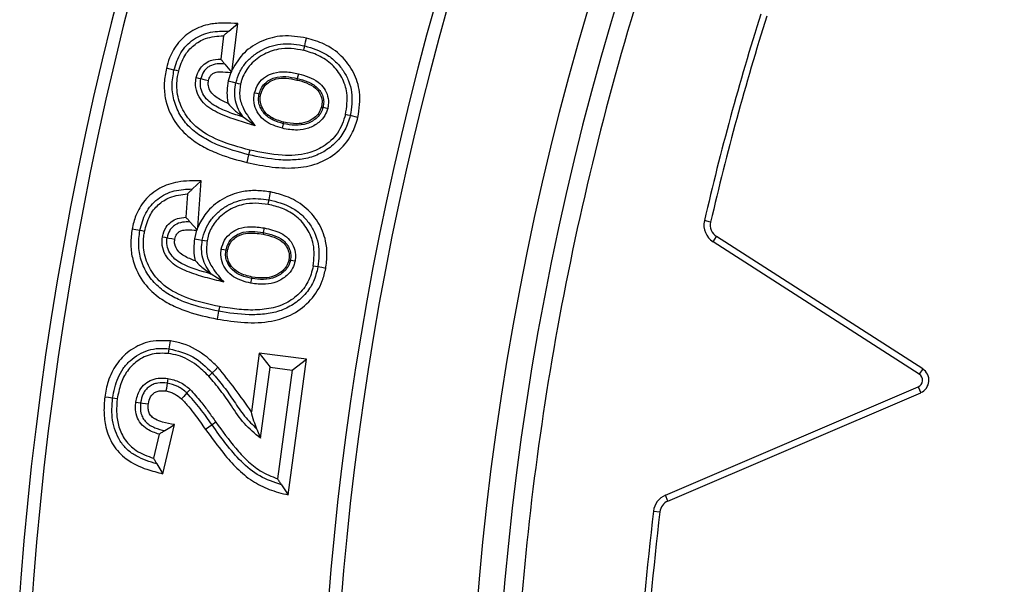
# Model space of a CAD drawing. Units: millimetres. Extents: x 0 to 10668, y 0 to 7544.
# Drawn here: x 3364 to 3473, y 1515 to 1578 of the extents above; entities that cross this region are included whole.
import ezdxf

# ---------------------------------------------------------------- set-up
doc = ezdxf.new("R2010")
doc.units = ezdxf.units.MM
doc.layers.add('UPONOR-MITTA', color=6, linetype='Continuous')
doc.styles.add('SLDTEXTSTYLE0', font='VERDANA.TTF')
doc.dimstyles.new('SLDDIMSTYLE1', dxfattribs={"dimtxt": 53.950195, "dimasz": 26.975098, "dimexe": 0, "dimexo": 0.0625, "dimgap": 13.487549, "dimtad": 1, "dimdec": 0, "dimrnd": 1e-09, "dimzin": 12, "dimdsep": 46, "dimtxsty": 'SLDTEXTSTYLE0', "dimsah": 1, "dimcen": 0.09, "dimadec": 0, "dimazin": 3, "dimtfac": 1, "dimtdec": 0, "dimtofl": 0, "dimtmove": 0, "dimatfit": 3, "dimfxl": 0, "dimfrac": 2, "dimtolj": 1, "dimtzin": 12, "dimarcsym": 0})

# ---------------------------------------------------------------- blocks, each defined once
blk = doc.blocks.new('_D_5')
at = {"layer": 'UPONOR-MITTA'}
for p, q in [((2837.45, 1598.43), (2837.45, 417.6)), ((4637.45, 1598.43), (4637.45, 417.6)), ((4637.45, 418.6), (2837.45, 418.6))]:
    blk.add_line(p, q, dxfattribs=at)
for points in [[(2837.45, 418.6), (2864.42, 414.45), (2864.42, 422.75)], [(4637.45, 418.6), (4610.47, 422.75), (4610.47, 414.45)]]:
    blk.add_solid(points, dxfattribs=at)
at = {"layer": 'UPONOR-MITTA', "insert": (3647.69, 485.81), "char_height": 52.917, "attachment_point": 1, "style": 'SLDTEXTSTYLE0'}
blk.add_mtext('1800', dxfattribs=at)

msp = doc.modelspace()

# ---------------------------------------------------------------- linework, layer by layer
at = {"color": 7, "linetype": 'Continuous', "lineweight": 25}
for p, q in [((3386.91, 1576.84), (3387.9, 1577.67)), ((3387.26, 1572.54), (3387.9, 1577.67)), ((3386.31, 1576.33), (3385.99, 1573.73)), ((3386.45, 1573.17), (3387.18, 1572.26)), ((3387.12, 1572.22), (3386.83, 1571.3)), ((3387.18, 1572.26), (3387.12, 1572.22)), ((3387.18, 1572.26), (3387.26, 1572.54)), ((3389.81, 1566.31), (3388.5, 1567.27)), ((3401.25, 1567.24), (3400.4, 1567.45)), ((3392.85, 1566.03), (3392.97, 1566.54)), ((3389.1, 1563.09), (3388.9, 1562.23)), ((3383.44, 1555.02), (3383.82, 1560.18)), ((3382.3, 1558.75), (3382.11, 1556.15)), ((3440.47, 1555.61), (3439.78, 1555.77)), ((3382.6, 1555.61), (3383.38, 1554.74)), ((3383.32, 1554.7), (3383.08, 1553.76)), ((3383.38, 1554.74), (3383.32, 1554.7)), ((3383.38, 1554.74), (3383.44, 1555.02)), ((3390.82, 1554.95), (3390.73, 1554.43)), ((3440.74, 1553.42), (3441.12, 1554.01)), ((3464.05, 1539.28), (3441.12, 1554.01)), ((3463.67, 1538.68), (3440.74, 1553.42)), ((3393.75, 1551.37), (3394.27, 1551.28)), ((3386.34, 1548.93), (3384.95, 1549.83)), ((3389.35, 1548.81), (3389.44, 1549.33)), ((3385.76, 1545.69), (3385.59, 1544.82)), ((3380.28, 1541.52), (3380.4, 1542.39)), ((3390.28, 1541.05), (3389.4, 1534.52)), ((3390.28, 1541.05), (3391.49, 1539.47)), ((3395.52, 1540.35), (3390.28, 1541.05)), ((3390.42, 1531.57), (3391.49, 1539.47)), ((3391.49, 1539.47), (3393.94, 1539.14)), ((3393.49, 1525.27), (3395.52, 1540.35)), ((3393.94, 1539.14), (3395.52, 1540.35)), ((3393.94, 1539.14), (3392.31, 1527.07)), ((3464.05, 1539.28), (3463.67, 1538.68)), ((3435.44, 1525.23), (3463.55, 1537.29)), ((3463.55, 1537.29), (3463.83, 1536.64)), ((3435.72, 1524.58), (3463.83, 1536.64)), ((3379.55, 1527.63), (3380.86, 1533.09)), ((3385.46, 1533.37), (3385.03, 1533.06)), ((3379.15, 1532.02), (3378.52, 1529.37)), ((3390.02, 1532.59), (3390.42, 1531.57)), ((3378.9, 1528.72), (3379.55, 1527.63)), ((3392.75, 1526.4), (3393.49, 1525.27)), ((3435.72, 1524.58), (3435.44, 1525.23)), ((3434.12, 1523.46), (3434.82, 1523.38))]:
    msp.add_line(p, q, dxfattribs=at)
at = {"color": 7, "linetype": 'Continuous', "lineweight": 25, "flags": 128}
for points in [[(3395.34, 1575.2), (3395.44, 1575.63), (3395.54, 1576.06)], [(3395.22, 1574.69), (3395.28, 1574.95), (3395.34, 1575.2)], [(3380.8, 1572.51), (3380.38, 1572.61), (3379.95, 1572.71)], [(3381.32, 1572.39), (3381.06, 1572.45), (3380.8, 1572.51)], [(3383.27, 1571.69), (3383.53, 1571.62), (3383.79, 1571.56)], [(3383.79, 1571.56), (3384, 1571.51), (3384.32, 1571.43), (3384.65, 1571.35)], [(3386.83, 1571.3), (3387.26, 1571.2), (3387.69, 1571.1)], [(3387.69, 1571.1), (3387.95, 1571.03), (3388.21, 1570.97)], [(3394.51, 1571.58), (3394.49, 1571.49), (3394.47, 1571.4)], [(3394.64, 1572.09), (3394.58, 1571.83), (3394.51, 1571.58)], [(3389.76, 1569.98), (3390.01, 1569.92), (3390.27, 1569.87)], [(3390.27, 1569.87), (3390.36, 1569.85), (3390.44, 1569.83)], [(3397.2, 1568.41), (3397.29, 1568.39), (3397.38, 1568.37)], [(3397.38, 1568.37), (3397.63, 1568.31), (3397.89, 1568.25)], [(3392.97, 1566.54), (3392.99, 1566.63), (3393.01, 1566.71)], [(3400.4, 1567.45), (3400.14, 1567.51), (3399.88, 1567.57)], [(3389.23, 1563.6), (3389.16, 1563.34), (3389.1, 1563.09)], [(3382.87, 1559.29), (3383.35, 1559.74), (3383.82, 1560.18)], [(3391.27, 1557.57), (3391.32, 1557.83), (3391.37, 1558.09)], [(3391.37, 1558.09), (3391.44, 1558.52), (3391.52, 1558.96)], [(3377.01, 1554.67), (3376.57, 1554.75), (3376.14, 1554.83)], [(3377.53, 1554.57), (3377.27, 1554.62), (3377.01, 1554.67)], [(3379.51, 1553.97), (3379.77, 1553.92), (3380.03, 1553.87)], [(3380.03, 1553.87), (3380.23, 1553.83), (3380.56, 1553.77), (3380.89, 1553.71)], [(3383.08, 1553.76), (3383.51, 1553.68), (3383.95, 1553.6)], [(3383.95, 1553.6), (3384.21, 1553.56), (3384.47, 1553.51)], [(3390.73, 1554.43), (3390.71, 1554.34), (3390.7, 1554.26)], [(3386.06, 1552.6), (3386.33, 1552.56), (3386.59, 1552.51)], [(3386.59, 1552.51), (3386.67, 1552.5), (3386.76, 1552.48)], [(3393.57, 1551.4), (3393.66, 1551.39), (3393.75, 1551.37)], [(3396.81, 1550.62), (3396.55, 1550.66), (3396.29, 1550.71)], [(3397.67, 1550.45), (3397.24, 1550.54), (3396.81, 1550.62)], [(3389.44, 1549.33), (3389.46, 1549.42), (3389.48, 1549.5)], [(3385.85, 1546.21), (3385.81, 1545.95), (3385.76, 1545.69)], [(3380.2, 1540.99), (3380.24, 1541.25), (3380.28, 1541.52)], [(3385.04, 1538.85), (3385.36, 1539.16), (3385.68, 1539.47)], [(3380.11, 1538.23), (3380.07, 1537.96), (3380.04, 1537.7)], [(3384.67, 1538.48), (3384.85, 1538.67), (3385.04, 1538.85)], [(3380.04, 1537.7), (3380, 1537.42), (3379.95, 1537.12), (3379.91, 1536.83)], [(3373.97, 1536.03), (3373.53, 1536.09), (3373.1, 1536.15)], [(3374.49, 1535.96), (3374.23, 1535.99), (3373.97, 1536.03)], [(3382.24, 1536.61), (3381.89, 1536.22), (3381.65, 1535.95)], [(3382.59, 1537.01), (3382.41, 1536.81), (3382.24, 1536.61)], [(3376.55, 1535.58), (3376.82, 1535.55), (3377.08, 1535.51)], [(3377.08, 1535.51), (3377.31, 1535.48), (3377.63, 1535.44), (3377.95, 1535.4)], [(3379.79, 1532.42), (3380.32, 1532.76), (3380.86, 1533.09)], [(3385.03, 1533.06), (3384.67, 1532.8), (3384.31, 1532.54)]]:
    msp.add_lwpolyline(points, dxfattribs=at)
at = {"color": 7, "linetype": 'Continuous', "lineweight": 25}
for radius in [400, 399.37, 323.75]:
    msp.add_circle((3737.23, 1486.93), radius, dxfattribs=at)
for centre, radius, start, end in [((3737.23, 1756.93), 795, 146.69756, 139.98289), ((3737.23, 1486.93), 320.91, 3.9373, 270), ((3737.23, 1486.93), 374.6, 159.5433, 200.4567), ((3737.23, 1486.93), 373.19, 159.5433, 200.4567), ((3737.23, 1486.93), 340.31, 159.6353, 200.3647), ((3737.23, 1486.93), 338.9, 159.6353, 200.3647), ((3737.64, 1486.93), 305.71, 162.5281, 166.9876), ((3737.64, 1486.93), 305, 162.5281, 166.9876), ((3441.93, 1555.27), 2.21, 166.9876, 237.2753), ((3441.93, 1555.27), 1.5, 166.9876, 237.2753), ((3463.24, 1538.02), 0.795, 293.2247, 57.2753), ((3463.24, 1538.02), 1.5, 293.2247, 57.2753), ((3436.31, 1523.2), 2.21, 113.2247, 173.1375), ((3436.31, 1523.2), 1.5, 113.2247, 173.1375), ((3737.64, 1486.93), 305.71, 173.1375, 176.7031), ((3737.64, 1486.93), 305, 173.1375, 176.7031)]:
    msp.add_arc(centre, radius, start, end, dxfattribs=at)
for points, knots in [([(3339.86, 1486.93), (3339.94, 1492.89), (3340.1, 1504.81), (3341.36, 1522.85), (3343.41, 1541.02), (3346.39, 1559.45), (3350.26, 1577.9), (3355.1, 1596.47), (3360.88, 1614.94), (3367.66, 1633.39), (3375.4, 1651.6), (3384.15, 1669.61), (3393.85, 1687.26), (3404.53, 1704.53), (3416.12, 1721.3), (3428.62, 1737.53), (3441.96, 1753.13), (3456.12, 1768.04), (3471.04, 1782.2), (3486.63, 1795.55), (3502.87, 1808.05), (3519.63, 1819.64), (3536.91, 1830.31), (3554.55, 1840.01), (3572.57, 1848.76), (3591.63, 1856.87), (3611.81, 1864.21), (3632.94, 1870.58), (3654.12, 1875.71), (3675.2, 1879.62), (3696.08, 1882.35), (3716.74, 1883.95), (3736.38, 1884.46), (3755.11, 1884.04), (3773.15, 1882.82), (3791.32, 1880.75), (3809.74, 1877.78), (3828.19, 1873.91), (3846.77, 1869.07), (3865.24, 1863.29), (3883.69, 1856.51), (3901.9, 1848.76), (3919.91, 1840.01), (3937.55, 1830.31), (3954.83, 1819.64), (3971.6, 1808.05), (3987.83, 1795.55), (4003.43, 1782.2), (4018.34, 1768.04), (4032.5, 1753.13), (4045.84, 1737.53), (4058.35, 1721.3), (4069.93, 1704.53), (4080.61, 1687.26), (4090.31, 1669.61), (4099.06, 1651.6), (4107.17, 1632.53), (4114.51, 1612.36), (4120.88, 1591.22), (4126.01, 1570.05), (4129.92, 1548.97), (4132.63, 1528.09), (4134.3, 1507.42), (4134.5, 1493.74), (4134.6, 1486.93)], [0, 0, 0, 0, 0.01432, 0.028641, 0.043443, 0.058246, 0.073489, 0.088732, 0.104361, 0.119992, 0.135945, 0.1519, 0.168106, 0.184312, 0.20069, 0.217069, 0.233535, 0.250002, 0.266468, 0.282934, 0.299313, 0.315692, 0.331897, 0.348104, 0.364058, 0.380012, 0.397873, 0.415628, 0.433043, 0.450215, 0.467129, 0.483635, 0.5, 0.51432, 0.528641, 0.543443, 0.558246, 0.573489, 0.588732, 0.604361, 0.619992, 0.635945, 0.6519, 0.668106, 0.684312, 0.70069, 0.717069, 0.733535, 0.750002, 0.766468, 0.782934, 0.799313, 0.815692, 0.831897, 0.848104, 0.864058, 0.880012, 0.897873, 0.915628, 0.933043, 0.950215, 0.967129, 0.983635, 1, 1, 1, 1]), ([(4055.39, 1508.83), (4054.94, 1514.18), (4054.04, 1524.92), (4051.64, 1541.07), (4048.43, 1557.33), (4044.27, 1573.67), (4039.18, 1590.02), (4033.14, 1606.27), (4026.12, 1622.4), (4018.13, 1638.27), (4009.17, 1653.85), (3999.27, 1669), (3988.46, 1683.66), (3976.76, 1697.74), (3964.24, 1711.18), (3950.94, 1723.89), (3936.92, 1735.81), (3922.27, 1746.89), (3907.06, 1757.07), (3891.36, 1766.32), (3875.28, 1774.6), (3858.86, 1781.92), (3841.35, 1788.57), (3822.74, 1794.39), (3803.12, 1799.18), (3783.58, 1802.66), (3764.23, 1804.89), (3745.16, 1805.93), (3727.16, 1805.84), (3710.15, 1804.83), (3693.93, 1803.03), (3677.57, 1800.36), (3661.1, 1796.78), (3644.58, 1792.25), (3628.13, 1786.77), (3611.77, 1780.3), (3595.63, 1772.87), (3579.76, 1764.45), (3564.28, 1755.08), (3549.26, 1744.77), (3534.78, 1733.57), (3520.92, 1721.51), (3507.76, 1708.65), (3495.36, 1695.06), (3483.79, 1680.8), (3473.09, 1665.94), (3463.31, 1650.57), (3454.47, 1634.78), (3446.6, 1618.63), (3439.35, 1601.35), (3432.89, 1582.95), (3427.44, 1563.51), (3423.28, 1544.1), (3420.39, 1524.84), (3418.69, 1505.82), (3418.17, 1487.83), (3418.6, 1470.79), (3419.83, 1454.52), (3421.94, 1438.08), (3424.96, 1421.49), (3428.91, 1404.83), (3433.83, 1388.2), (3439.73, 1371.62), (3446.6, 1355.24), (3454.47, 1339.09), (3463.31, 1323.3), (3473.09, 1307.93), (3483.79, 1293.07), (3495.36, 1278.81), (3507.76, 1265.22), (3520.92, 1252.36), (3534.78, 1240.3), (3549.26, 1229.1), (3564.28, 1218.79), (3579.76, 1209.42), (3595.63, 1201), (3612.65, 1193.16), (3630.82, 1186.08), (3650.06, 1179.95), (3669.31, 1175.14), (3688.46, 1171.58), (3707.41, 1169.24), (3725.38, 1168.09), (3742.42, 1167.93), (3758.73, 1168.61), (3775.23, 1170.15), (3791.91, 1172.6), (3808.7, 1175.98), (3825.49, 1180.32), (3842.25, 1185.64), (3858.86, 1191.95), (3875.28, 1199.27), (3891.36, 1207.55), (3907.06, 1216.8), (3922.27, 1226.98), (3936.92, 1238.06), (3950.94, 1249.98), (3964.24, 1262.69), (3976.76, 1276.13), (3988.46, 1290.21), (3999.27, 1304.87), (4009.17, 1320.02), (4018.13, 1335.6), (4026.55, 1352.34), (4034.26, 1370.25), (4041.04, 1389.27), (4046.52, 1408.34), (4050.71, 1427.36), (4053.77, 1446.22), (4054.85, 1458.8), (4055.39, 1465.04)], [0, 0, 0, 0, 0.008215, 0.016497, 0.024975, 0.033577, 0.042296, 0.051177, 0.060109, 0.069217, 0.078361, 0.087605, 0.0969, 0.106237, 0.115614, 0.125001, 0.134388, 0.143765, 0.153102, 0.162397, 0.171641, 0.180786, 0.189894, 0.200313, 0.210612, 0.220785, 0.230677, 0.240417, 0.25, 0.258215, 0.266497, 0.274975, 0.283577, 0.292296, 0.301177, 0.310109, 0.319217, 0.328361, 0.337605, 0.3469, 0.356237, 0.365614, 0.375001, 0.384388, 0.393765, 0.403102, 0.412397, 0.421641, 0.430786, 0.439894, 0.450313, 0.460612, 0.470785, 0.480677, 0.490417, 0.5, 0.508215, 0.516497, 0.524975, 0.533577, 0.542296, 0.551177, 0.560109, 0.569217, 0.578361, 0.587605, 0.5969, 0.606237, 0.615614, 0.625001, 0.634388, 0.643765, 0.653102, 0.662397, 0.671641, 0.680786, 0.689894, 0.700313, 0.710612, 0.720785, 0.730677, 0.740417, 0.75, 0.758215, 0.766497, 0.774975, 0.783577, 0.792296, 0.801177, 0.810109, 0.819217, 0.828361, 0.837605, 0.8469, 0.856237, 0.865614, 0.875001, 0.884388, 0.893765, 0.903102, 0.912397, 0.921641, 0.930786, 0.939894, 0.950313, 0.960612, 0.970785, 0.980677, 0.990417, 1, 1, 1, 1]), ([(3387.9, 1577.67), (3387.38, 1577.7), (3386.35, 1577.76), (3384.63, 1577.65), (3382.82, 1577), (3381.24, 1575.65), (3380.34, 1574.12), (3380.05, 1573.1), (3379.95, 1572.71)], [0, 0, 0, 0, 0.149625, 0.29833, 0.495874, 0.694016, 0.88459, 1, 1, 1, 1]), ([(3380.8, 1572.51), (3381.01, 1573.17), (3381.32, 1574.16), (3382.17, 1575.25), (3382.95, 1575.93), (3383.86, 1576.43), (3385.18, 1576.85), (3386.22, 1576.84), (3386.91, 1576.84)], [0, 0, 0, 0, 0.249633, 0.374767, 0.49992, 0.625011, 0.750172, 1, 1, 1, 1]), ([(3386.91, 1576.84), (3386.81, 1576.75), (3386.61, 1576.59), (3386.41, 1576.41), (3386.31, 1576.33)], [0, 0, 0, 0, 0.499997, 1, 1, 1, 1]), ([(3381.32, 1572.39), (3381.5, 1572.98), (3381.84, 1574.06), (3382.94, 1575.31), (3384.43, 1576.19), (3385.63, 1576.28), (3386.31, 1576.33)], [0, 0, 0, 0, 0.2666817, 0.4863917, 0.7061188, 1, 1, 1, 1]), ([(3395.54, 1576.06), (3394.65, 1576.21), (3392.97, 1576.48), (3390.54, 1575.82), (3388.49, 1574.56), (3387.67, 1573.21), (3387.26, 1572.54)], [0, 0, 0, 0, 0.27795, 0.519144, 0.760065, 1, 1, 1, 1]), ([(3387.69, 1571.1), (3387.81, 1571.48), (3388.04, 1572.26), (3388.7, 1573.29), (3389.58, 1574.13), (3390.94, 1575.01), (3392.94, 1575.6), (3394.54, 1575.34), (3395.34, 1575.2)], [0, 0, 0, 0, 0.125238, 0.250398, 0.375601, 0.500873, 0.750108, 1, 1, 1, 1]), ([(3401.25, 1567.24), (3401.39, 1568.19), (3401.64, 1569.9), (3400.85, 1572.3), (3399.48, 1574.16), (3397.62, 1575.45), (3396.21, 1575.87), (3395.54, 1576.06)], [0, 0, 0, 0, 0.24192, 0.434354, 0.62665, 0.824404, 1, 1, 1, 1]), ([(3395.22, 1574.69), (3394.75, 1574.77), (3393.83, 1574.94), (3392.24, 1574.87), (3390.59, 1574.25), (3389.09, 1573.06), (3388.43, 1571.81), (3388.24, 1571.1), (3388.21, 1570.97)], [0, 0, 0, 0, 0.159823, 0.318788, 0.533856, 0.748688, 0.954646, 1, 1, 1, 1]), ([(3399.88, 1567.57), (3400, 1568.38), (3400.21, 1569.78), (3399.54, 1571.71), (3398.43, 1573.18), (3396.92, 1574.19), (3395.77, 1574.53), (3395.22, 1574.69)], [0, 0, 0, 0, 0.25109, 0.438415, 0.62543, 0.820332, 1, 1, 1, 1]), ([(3395.34, 1575.2), (3396.17, 1574.94), (3397.43, 1574.55), (3398.81, 1573.47), (3399.64, 1572.47), (3400.25, 1571.31), (3400.72, 1569.62), (3400.52, 1568.32), (3400.4, 1567.45)], [0, 0, 0, 0, 0.249804, 0.375038, 0.500258, 0.625453, 0.750629, 1, 1, 1, 1]), ([(3383.27, 1571.69), (3383.37, 1571.98), (3383.55, 1572.54), (3384.13, 1573.2), (3384.95, 1573.67), (3385.61, 1573.71), (3385.99, 1573.73)], [0, 0, 0, 0, 0.24992, 0.472587, 0.695533, 1, 1, 1, 1]), ([(3385.99, 1573.73), (3386.06, 1573.64), (3386.22, 1573.45), (3386.37, 1573.26), (3386.45, 1573.17)], [0, 0, 0, 0, 0.499989, 1, 1, 1, 1]), ([(3379.95, 1572.71), (3379.85, 1572.17), (3379.66, 1571.08), (3379.79, 1569.01), (3380.71, 1566.8), (3382.37, 1565.01), (3384.14, 1563.89), (3386.25, 1562.94), (3387.88, 1562.5), (3388.9, 1562.23)], [0, 0, 0, 0, 0.1066, 0.212657, 0.394879, 0.554799, 0.675896, 0.797327, 1, 1, 1, 1]), ([(3389.1, 1563.09), (3387.96, 1563.4), (3386.24, 1563.86), (3384.11, 1564.92), (3382.65, 1565.95), (3381.51, 1567.34), (3380.77, 1568.97), (3380.5, 1570.76), (3380.7, 1571.92), (3380.8, 1572.51)], [0, 0, 0, 0, 0.250176, 0.375328, 0.500384, 0.625282, 0.750193, 0.875018, 1, 1, 1, 1]), ([(3389.23, 1563.6), (3388.05, 1563.92), (3385.93, 1564.51), (3383.36, 1565.94), (3381.81, 1567.79), (3381.08, 1569.75), (3381.1, 1571.34), (3381.28, 1572.19), (3381.32, 1572.39)], [0, 0, 0, 0, 0.274514, 0.493584, 0.649348, 0.805096, 0.954785, 1, 1, 1, 1]), ([(3386.45, 1573.17), (3386.16, 1573.19), (3385.59, 1573.23), (3384.87, 1573.04), (3384.4, 1572.69), (3384.01, 1572.26), (3383.88, 1571.84), (3383.79, 1571.56)], [0, 0, 0, 0, 0.250318, 0.499758, 0.625068, 0.750372, 1, 1, 1, 1]), ([(3384.65, 1571.35), (3384.7, 1571.52), (3384.78, 1571.8), (3385.05, 1572.1), (3385.43, 1572.29), (3386.15, 1572.34), (3386.73, 1572.27), (3387.12, 1572.22)], [0, 0, 0, 0, 0.1733055, 0.2887081, 0.4045337, 0.5947333, 1, 1, 1, 1]), ([(3389.76, 1569.98), (3389.87, 1570.33), (3390.11, 1571.04), (3390.92, 1571.78), (3391.97, 1572.27), (3393.25, 1572.37), (3394.16, 1572.19), (3394.64, 1572.09)], [0, 0, 0, 0, 0.180863, 0.37046, 0.533887, 0.756045, 1, 1, 1, 1]), ([(3389.81, 1566.31), (3388.56, 1566.68), (3386.63, 1567.26), (3384.45, 1568.36), (3383.54, 1569.5), (3383.17, 1570.51), (3383.19, 1571.27), (3383.26, 1571.64), (3383.27, 1571.69)], [0, 0, 0, 0, 0.419114, 0.64762, 0.762936, 0.878501, 0.984444, 1, 1, 1, 1]), ([(3388.5, 1567.27), (3387.94, 1567.45), (3386.83, 1567.82), (3385.48, 1568.42), (3384.51, 1569.11), (3383.99, 1569.83), (3383.67, 1570.68), (3383.75, 1571.27), (3383.79, 1571.56)], [0, 0, 0, 0, 0.2505005, 0.5007456, 0.6258355, 0.7507563, 0.8753936, 1, 1, 1, 1]), ([(3386.82, 1568.8), (3386.4, 1568.99), (3385.75, 1569.28), (3384.98, 1569.89), (3384.64, 1570.52), (3384.58, 1571.04), (3384.63, 1571.28), (3384.65, 1571.35)], [0, 0, 0, 0, 0.3720175, 0.5832661, 0.7962035, 0.9384113, 1, 1, 1, 1]), ([(3386.83, 1571.3), (3386.73, 1570.59), (3386.61, 1569.75), (3386.79, 1568.93), (3386.82, 1568.8)], [0, 0, 0, 0, 0.85048, 1, 1, 1, 1]), ([(3388.5, 1567.27), (3388.32, 1567.55), (3387.94, 1568.12), (3387.62, 1569.08), (3387.51, 1570.1), (3387.63, 1570.76), (3387.69, 1571.1)], [0, 0, 0, 0, 0.250181, 0.500135, 0.750012, 1, 1, 1, 1]), ([(3390.27, 1569.87), (3390.33, 1570.07), (3390.46, 1570.48), (3390.86, 1571.01), (3391.37, 1571.4), (3392.16, 1571.76), (3393.25, 1571.83), (3394.09, 1571.66), (3394.51, 1571.58)], [0, 0, 0, 0, 0.125088, 0.250042, 0.375103, 0.50017, 0.749614, 1, 1, 1, 1]), ([(3390.44, 1569.83), (3390.55, 1570.12), (3390.74, 1570.68), (3391.41, 1571.24), (3392.25, 1571.6), (3393.31, 1571.64), (3394.08, 1571.49), (3394.47, 1571.4)], [0, 0, 0, 0, 0.188315, 0.360318, 0.517407, 0.749182, 1, 1, 1, 1]), ([(3394.47, 1571.4), (3394.84, 1571.31), (3395.56, 1571.11), (3396.46, 1570.63), (3397.02, 1569.97), (3397.28, 1569.29), (3397.27, 1568.75), (3397.21, 1568.46), (3397.2, 1568.41)], [0, 0, 0, 0, 0.247007, 0.49605, 0.652234, 0.808414, 0.962944, 1, 1, 1, 1]), ([(3394.51, 1571.58), (3394.9, 1571.47), (3395.68, 1571.26), (3396.58, 1570.75), (3397.11, 1570.13), (3397.37, 1569.58), (3397.48, 1568.97), (3397.41, 1568.57), (3397.38, 1568.37)], [0, 0, 0, 0, 0.250232, 0.499618, 0.624612, 0.749699, 0.874899, 1, 1, 1, 1]), ([(3394.64, 1572.09), (3395.02, 1571.98), (3395.79, 1571.77), (3396.8, 1571.25), (3397.54, 1570.5), (3397.94, 1569.61), (3398, 1568.82), (3397.92, 1568.38), (3397.89, 1568.25)], [0, 0, 0, 0, 0.212003, 0.42213, 0.592129, 0.762353, 0.931177, 1, 1, 1, 1]), ([(3388.21, 1570.97), (3388.14, 1570.51), (3387.99, 1569.57), (3388.58, 1567.91), (3389.34, 1566.93), (3389.81, 1566.31)], [0, 0, 0, 0, 0.2716763, 0.5451253, 1, 1, 1, 1]), ([(3392.85, 1566.03), (3392.17, 1566.24), (3391.15, 1566.55), (3390.15, 1567.6), (3389.69, 1568.59), (3389.65, 1569.43), (3389.74, 1569.88), (3389.76, 1569.98)], [0, 0, 0, 0, 0.370125, 0.5628562, 0.7557729, 0.9433637, 1, 1, 1, 1]), ([(3392.97, 1566.54), (3392.58, 1566.65), (3391.81, 1566.87), (3390.97, 1567.46), (3390.5, 1568.11), (3390.26, 1568.67), (3390.17, 1569.27), (3390.24, 1569.67), (3390.27, 1569.87)], [0, 0, 0, 0, 0.250108, 0.499206, 0.624343, 0.749586, 0.8748, 1, 1, 1, 1]), ([(3393.01, 1566.71), (3392.51, 1566.86), (3391.72, 1567.09), (3390.87, 1567.82), (3390.47, 1568.54), (3390.34, 1569.24), (3390.41, 1569.64), (3390.44, 1569.83)], [0, 0, 0, 0, 0.343392, 0.535812, 0.728893, 0.87781, 1, 1, 1, 1]), ([(3386.82, 1568.8), (3387.04, 1568.55), (3387.49, 1568.05), (3388.16, 1567.53), (3388.5, 1567.27)], [0, 0, 0, 0, 0.4983136, 1, 1, 1, 1]), ([(3397.89, 1568.25), (3397.8, 1567.97), (3397.6, 1567.37), (3396.85, 1566.58), (3395.8, 1565.99), (3394.38, 1565.75), (3393.41, 1565.92), (3392.85, 1566.03)], [0, 0, 0, 0, 0.141663, 0.307514, 0.517754, 0.722183, 1, 1, 1, 1]), ([(3397.38, 1568.37), (3397.31, 1568.16), (3397.17, 1567.73), (3396.73, 1567.22), (3396.2, 1566.82), (3395.4, 1566.44), (3394.27, 1566.29), (3393.4, 1566.46), (3392.97, 1566.54)], [0, 0, 0, 0, 0.12492, 0.249934, 0.375106, 0.500289, 0.749729, 1, 1, 1, 1]), ([(3397.2, 1568.41), (3397.12, 1568.17), (3396.95, 1567.7), (3396.33, 1567.09), (3395.49, 1566.65), (3394.31, 1566.47), (3393.49, 1566.62), (3393.01, 1566.71)], [0, 0, 0, 0, 0.148248, 0.29704, 0.505794, 0.706868, 1, 1, 1, 1]), ([(3388.9, 1562.23), (3389.84, 1562.04), (3391.71, 1561.65), (3394.48, 1561.54), (3397.1, 1562.11), (3399.25, 1563.5), (3400.67, 1565.33), (3401.08, 1566.68), (3401.25, 1567.24)], [0, 0, 0, 0, 0.191579, 0.382183, 0.549887, 0.718343, 0.883458, 1, 1, 1, 1]), ([(3400.4, 1567.45), (3400.23, 1566.9), (3399.89, 1565.81), (3398.85, 1564.42), (3397.48, 1563.37), (3395.89, 1562.7), (3394.18, 1562.48), (3391.9, 1562.5), (3390.22, 1562.85), (3389.1, 1563.09)], [0, 0, 0, 0, 0.124932, 0.2497338, 0.3746571, 0.4995736, 0.6246247, 0.7497866, 1, 1, 1, 1]), ([(3399.88, 1567.57), (3399.64, 1566.85), (3399.15, 1565.43), (3397.52, 1563.97), (3395.38, 1563.05), (3392.54, 1562.93), (3390.42, 1563.36), (3389.23, 1563.6)], [0, 0, 0, 0, 0.176631, 0.346975, 0.492974, 0.715518, 1, 1, 1, 1]), ([(3383.82, 1560.18), (3382.95, 1560.19), (3381.37, 1560.21), (3379.15, 1559.48), (3377.52, 1558.13), (3376.53, 1556.48), (3376.26, 1555.34), (3376.14, 1554.83)], [0, 0, 0, 0, 0.250755, 0.455501, 0.661004, 0.850499, 1, 1, 1, 1]), ([(3377.01, 1554.67), (3377.18, 1555.34), (3377.44, 1556.34), (3378.23, 1557.48), (3379.22, 1558.43), (3380.81, 1559.21), (3382.18, 1559.26), (3382.87, 1559.29)], [0, 0, 0, 0, 0.249895, 0.375195, 0.500466, 0.749809, 1, 1, 1, 1]), ([(3382.87, 1559.29), (3382.78, 1559.21), (3382.59, 1559.03), (3382.4, 1558.84), (3382.3, 1558.75)], [0, 0, 0, 0, 0.499998, 1, 1, 1, 1]), ([(3391.52, 1558.96), (3390.99, 1559.02), (3389.93, 1559.16), (3388.07, 1559.01), (3386.1, 1558.22), (3384.36, 1556.82), (3383.72, 1555.57), (3383.44, 1555.02)], [0, 0, 0, 0, 0.164896, 0.32914, 0.570497, 0.811458, 1, 1, 1, 1]), ([(3377.53, 1554.57), (3377.68, 1555.17), (3377.97, 1556.27), (3378.99, 1557.58), (3380.44, 1558.52), (3381.63, 1558.67), (3382.3, 1558.75)], [0, 0, 0, 0, 0.267077, 0.487513, 0.70838, 1, 1, 1, 1]), ([(3383.95, 1553.6), (3384.04, 1554), (3384.24, 1554.78), (3384.84, 1555.84), (3385.67, 1556.73), (3386.66, 1557.44), (3387.77, 1557.95), (3389.35, 1558.31), (3390.56, 1558.18), (3391.37, 1558.09)], [0, 0, 0, 0, 0.125046, 0.250063, 0.375126, 0.500245, 0.62534, 0.750435, 1, 1, 1, 1]), ([(3391.37, 1558.09), (3392.21, 1557.87), (3393.48, 1557.54), (3394.91, 1556.54), (3395.8, 1555.58), (3396.46, 1554.46), (3397.02, 1552.8), (3396.89, 1551.49), (3396.81, 1550.62)], [0, 0, 0, 0, 0.249754, 0.374976, 0.500189, 0.625422, 0.750599, 1, 1, 1, 1]), ([(3397.67, 1550.45), (3397.74, 1550.96), (3397.86, 1551.97), (3397.7, 1553.76), (3396.9, 1555.67), (3395.36, 1557.42), (3393.46, 1558.5), (3392.12, 1558.82), (3391.52, 1558.96)], [0, 0, 0, 0, 0.130137, 0.259741, 0.45415, 0.648288, 0.844803, 1, 1, 1, 1]), ([(3391.27, 1557.57), (3390.81, 1557.63), (3389.88, 1557.74), (3388.32, 1557.61), (3386.71, 1556.92), (3385.36, 1555.74), (3384.69, 1554.5), (3384.52, 1553.75), (3384.47, 1553.51)], [0, 0, 0, 0, 0.158728, 0.316667, 0.529271, 0.741511, 0.915332, 1, 1, 1, 1]), ([(3396.29, 1550.71), (3396.37, 1551.54), (3396.5, 1552.97), (3395.69, 1554.88), (3394.49, 1556.28), (3392.94, 1557.18), (3391.8, 1557.44), (3391.27, 1557.57)], [0, 0, 0, 0, 0.255801, 0.445523, 0.634874, 0.828172, 1, 1, 1, 1]), ([(3379.51, 1553.97), (3379.62, 1554.35), (3379.8, 1554.99), (3380.46, 1555.66), (3381.23, 1556.06), (3381.8, 1556.12), (3382.11, 1556.15)], [0, 0, 0, 0, 0.313484, 0.531786, 0.750086, 1, 1, 1, 1]), ([(3382.11, 1556.15), (3382.19, 1556.06), (3382.36, 1555.89), (3382.52, 1555.7), (3382.6, 1555.61)], [0, 0, 0, 0, 0.49999, 1, 1, 1, 1]), ([(3376.14, 1554.83), (3376.07, 1554.3), (3375.94, 1553.24), (3376.15, 1551.23), (3377.13, 1549.08), (3378.82, 1547.35), (3380.61, 1546.32), (3382.79, 1545.43), (3384.49, 1545.06), (3385.59, 1544.82)], [0, 0, 0, 0, 0.1029987, 0.2055502, 0.3861807, 0.5467229, 0.664596, 0.7828158, 1, 1, 1, 1]), ([(3385.76, 1545.69), (3384.6, 1545.94), (3382.86, 1546.32), (3380.68, 1547.26), (3379.18, 1548.22), (3377.97, 1549.55), (3377.14, 1551.14), (3376.79, 1552.9), (3376.93, 1554.08), (3377.01, 1554.67)], [0, 0, 0, 0, 0.2501975, 0.375361, 0.5003975, 0.625287, 0.750176, 0.8750217, 1, 1, 1, 1]), ([(3382.6, 1555.61), (3382.31, 1555.62), (3381.74, 1555.63), (3381.03, 1555.39), (3380.58, 1555.03), (3380.22, 1554.58), (3380.1, 1554.15), (3380.03, 1553.87)], [0, 0, 0, 0, 0.2503375, 0.4998165, 0.6250669, 0.7503568, 1, 1, 1, 1]), ([(3380.89, 1553.71), (3380.95, 1553.91), (3381.03, 1554.22), (3381.34, 1554.53), (3381.73, 1554.71), (3382.41, 1554.76), (3382.96, 1554.73), (3383.32, 1554.7)], [0, 0, 0, 0, 0.206796, 0.321411, 0.435925, 0.634698, 1, 1, 1, 1]), ([(3386.06, 1552.6), (3386.16, 1552.94), (3386.36, 1553.64), (3387.1, 1554.43), (3388.1, 1554.98), (3389.38, 1555.16), (3390.32, 1555.02), (3390.82, 1554.95)], [0, 0, 0, 0, 0.175093, 0.363161, 0.523917, 0.743834, 1, 1, 1, 1]), ([(3390.82, 1554.95), (3391.46, 1554.81), (3392.42, 1554.59), (3393.53, 1553.83), (3394.11, 1552.98), (3394.36, 1552.09), (3394.3, 1551.52), (3394.27, 1551.28)], [0, 0, 0, 0, 0.3416, 0.520169, 0.699662, 0.874641, 1, 1, 1, 1]), ([(3385.85, 1546.21), (3384.66, 1546.47), (3382.51, 1546.95), (3379.85, 1548.26), (3378.23, 1550.04), (3377.42, 1551.96), (3377.36, 1553.54), (3377.5, 1554.38), (3377.53, 1554.57)], [0, 0, 0, 0, 0.274351, 0.496474, 0.652197, 0.80812, 0.955282, 1, 1, 1, 1]), ([(3386.34, 1548.93), (3385.65, 1549.1), (3384.27, 1549.44), (3382.29, 1550.06), (3380.68, 1550.84), (3379.8, 1551.95), (3379.42, 1552.96), (3379.48, 1553.65), (3379.51, 1553.97)], [0, 0, 0, 0, 0.22599, 0.451471, 0.666787, 0.781537, 0.896743, 1, 1, 1, 1]), ([(3384.95, 1549.83), (3383.81, 1550.14), (3382.38, 1550.52), (3380.87, 1551.46), (3380.32, 1552.16), (3379.95, 1552.99), (3380, 1553.58), (3380.03, 1553.87)], [0, 0, 0, 0, 0.500285, 0.625425, 0.750466, 0.875233, 1, 1, 1, 1]), ([(3383.18, 1551.28), (3382.76, 1551.45), (3382.1, 1551.7), (3381.32, 1552.26), (3381.03, 1552.73), (3380.88, 1553.14), (3380.85, 1553.41), (3380.88, 1553.63), (3380.89, 1553.71)], [0, 0, 0, 0, 0.376641, 0.578722, 0.781422, 0.816163, 0.939237, 1, 1, 1, 1]), ([(3383.08, 1553.76), (3383.01, 1553.05), (3382.93, 1552.21), (3383.15, 1551.4), (3383.18, 1551.28)], [0, 0, 0, 0, 0.850188, 1, 1, 1, 1]), ([(3384.95, 1549.83), (3384.75, 1550.11), (3384.35, 1550.65), (3383.97, 1551.59), (3383.82, 1552.6), (3383.9, 1553.27), (3383.95, 1553.6)], [0, 0, 0, 0, 0.250025, 0.500054, 0.749971, 1, 1, 1, 1]), ([(3386.59, 1552.51), (3386.64, 1552.72), (3386.74, 1553.14), (3387.11, 1553.68), (3387.6, 1554.1), (3388.37, 1554.5), (3389.46, 1554.62), (3390.31, 1554.49), (3390.73, 1554.43)], [0, 0, 0, 0, 0.125056, 0.250032, 0.375055, 0.500136, 0.749616, 1, 1, 1, 1]), ([(3386.76, 1552.48), (3386.83, 1552.74), (3386.97, 1553.24), (3387.49, 1553.81), (3388.15, 1554.22), (3389.25, 1554.46), (3390.12, 1554.34), (3390.7, 1554.26)], [0, 0, 0, 0, 0.167244, 0.31606, 0.464105, 0.639916, 1, 1, 1, 1]), ([(3390.7, 1554.26), (3391.12, 1554.16), (3391.85, 1554), (3392.76, 1553.55), (3393.3, 1552.95), (3393.61, 1552.28), (3393.62, 1551.74), (3393.58, 1551.45), (3393.57, 1551.4)], [0, 0, 0, 0, 0.28513, 0.49316, 0.651528, 0.809511, 0.966698, 1, 1, 1, 1]), ([(3390.73, 1554.43), (3391.12, 1554.34), (3391.91, 1554.17), (3392.84, 1553.72), (3393.39, 1553.12), (3393.68, 1552.58), (3393.82, 1551.98), (3393.77, 1551.57), (3393.75, 1551.37)], [0, 0, 0, 0, 0.250241, 0.499647, 0.6246, 0.749726, 0.874875, 1, 1, 1, 1]), ([(3384.47, 1553.51), (3384.42, 1552.94), (3384.33, 1551.87), (3385.16, 1550.3), (3385.9, 1549.43), (3386.34, 1548.93)], [0, 0, 0, 0, 0.329135, 0.609913, 1, 1, 1, 1]), ([(3389.35, 1548.81), (3388.67, 1548.98), (3387.65, 1549.25), (3386.6, 1550.21), (3386.08, 1551.16), (3385.98, 1552.01), (3386.05, 1552.48), (3386.06, 1552.6)], [0, 0, 0, 0, 0.36534, 0.555675, 0.74609, 0.933717, 1, 1, 1, 1]), ([(3389.44, 1549.33), (3389.05, 1549.42), (3388.27, 1549.6), (3387.4, 1550.14), (3386.9, 1550.77), (3386.63, 1551.31), (3386.51, 1551.91), (3386.56, 1552.31), (3386.59, 1552.51)], [0, 0, 0, 0, 0.250128, 0.499308, 0.624442, 0.749624, 0.87483, 1, 1, 1, 1]), ([(3389.48, 1549.5), (3388.98, 1549.62), (3388.21, 1549.81), (3387.31, 1550.47), (3386.87, 1551.16), (3386.68, 1551.86), (3386.74, 1552.28), (3386.76, 1552.48)], [0, 0, 0, 0, 0.332264, 0.526196, 0.720987, 0.869399, 1, 1, 1, 1]), ([(3393.75, 1551.37), (3393.69, 1551.16), (3393.57, 1550.73), (3393.16, 1550.19), (3392.65, 1549.77), (3391.87, 1549.35), (3390.76, 1549.15), (3389.88, 1549.27), (3389.44, 1549.33)], [0, 0, 0, 0, 0.1249421, 0.2499418, 0.3751066, 0.5003203, 0.749766, 1, 1, 1, 1]), ([(3393.57, 1551.4), (3393.5, 1551.16), (3393.35, 1550.67), (3392.74, 1550.02), (3391.91, 1549.54), (3390.74, 1549.33), (3389.94, 1549.44), (3389.48, 1549.5)], [0, 0, 0, 0, 0.1519221, 0.3038665, 0.5171159, 0.7201649, 1, 1, 1, 1]), ([(3383.18, 1551.28), (3383.37, 1551.09), (3383.84, 1550.61), (3384.53, 1550.13), (3384.95, 1549.83)], [0, 0, 0, 0, 0.388347, 1, 1, 1, 1]), ([(3385.59, 1544.82), (3386.6, 1544.67), (3388.61, 1544.36), (3391.5, 1544.44), (3394.09, 1545.28), (3396.09, 1546.85), (3397.26, 1548.71), (3397.56, 1549.98), (3397.67, 1550.45)], [0, 0, 0, 0, 0.203567, 0.405804, 0.57212, 0.738861, 0.903299, 1, 1, 1, 1]), ([(3396.81, 1550.62), (3396.67, 1550.06), (3396.39, 1548.95), (3395.41, 1547.51), (3394.1, 1546.4), (3392.55, 1545.65), (3390.86, 1545.34), (3388.58, 1545.25), (3386.88, 1545.51), (3385.76, 1545.69)], [0, 0, 0, 0, 0.124938, 0.249782, 0.374692, 0.499605, 0.624665, 0.749806, 1, 1, 1, 1]), ([(3396.29, 1550.71), (3396.13, 1550.11), (3395.81, 1548.92), (3394.63, 1547.45), (3393.03, 1546.37), (3391.1, 1545.87), (3389.06, 1545.79), (3387.31, 1545.96), (3386.25, 1546.14), (3385.85, 1546.21)], [0, 0, 0, 0, 0.1437739, 0.2873697, 0.4304544, 0.5891078, 0.7473675, 0.9060705, 1, 1, 1, 1]), ([(3394.27, 1551.28), (3394.19, 1551.01), (3394.02, 1550.39), (3393.31, 1549.55), (3392.26, 1548.91), (3390.86, 1548.61), (3389.89, 1548.74), (3389.35, 1548.81)], [0, 0, 0, 0, 0.140348, 0.310136, 0.524422, 0.731106, 1, 1, 1, 1]), ([(3380.4, 1542.39), (3379.54, 1542.42), (3377.91, 1542.47), (3375.8, 1541.38), (3374.3, 1539.82), (3373.43, 1538.01), (3373.2, 1536.73), (3373.1, 1536.15)], [0, 0, 0, 0, 0.2354394, 0.4494776, 0.6391663, 0.8337824, 1, 1, 1, 1]), ([(3373.97, 1536.03), (3374.12, 1536.8), (3374.35, 1537.96), (3375.12, 1539.34), (3375.9, 1540.22), (3376.86, 1540.92), (3377.94, 1541.4), (3379.1, 1541.61), (3379.89, 1541.55), (3380.28, 1541.52)], [0, 0, 0, 0, 0.249738, 0.37482, 0.499833, 0.624873, 0.749915, 0.874931, 1, 1, 1, 1]), ([(3380.28, 1541.52), (3381.19, 1541.29), (3383.02, 1540.82), (3384.37, 1539.51), (3385.04, 1538.85)], [0, 0, 0, 0, 0.499078, 1, 1, 1, 1]), ([(3385.68, 1539.47), (3385.29, 1539.85), (3384.16, 1540.94), (3382.35, 1542.03), (3380.87, 1542.3), (3380.4, 1542.39)], [0, 0, 0, 0, 0.265758, 0.766625, 1, 1, 1, 1]), ([(3380.2, 1540.99), (3379.58, 1541.02), (3378.34, 1541.07), (3376.72, 1540.26), (3375.53, 1539.08), (3374.8, 1537.6), (3374.6, 1536.51), (3374.49, 1535.96)], [0, 0, 0, 0, 0.216794, 0.431164, 0.611979, 0.80145, 1, 1, 1, 1]), ([(3384.67, 1538.48), (3384.23, 1538.91), (3383.23, 1539.87), (3381.67, 1540.73), (3380.55, 1540.93), (3380.2, 1540.99)], [0, 0, 0, 0, 0.3514756, 0.7955481, 1, 1, 1, 1]), ([(3389.4, 1534.52), (3388.81, 1535.37), (3387.63, 1537.07), (3386.33, 1538.67), (3385.68, 1539.47)], [0, 0, 0, 0, 0.50007, 1, 1, 1, 1]), ([(3376.55, 1535.58), (3376.66, 1536.05), (3376.83, 1536.82), (3377.55, 1537.66), (3378.35, 1538.13), (3379.24, 1538.31), (3379.83, 1538.25), (3380.11, 1538.23)], [0, 0, 0, 0, 0.2857596, 0.4659973, 0.6460398, 0.8288233, 1, 1, 1, 1]), ([(3380.11, 1538.23), (3380.56, 1538.12), (3381.24, 1537.95), (3382.04, 1537.46), (3382.4, 1537.16), (3382.59, 1537.01)], [0, 0, 0, 0, 0.4924912, 0.7440701, 1, 1, 1, 1]), ([(3390.42, 1531.57), (3389.79, 1532.09), (3388.54, 1533.14), (3387.25, 1535.09), (3386.01, 1536.9), (3385.11, 1537.95), (3384.67, 1538.48)], [0, 0, 0, 0, 0.270536, 0.541167, 0.770313, 1, 1, 1, 1]), ([(3385.04, 1538.85), (3385.48, 1538.34), (3386.35, 1537.33), (3387.49, 1535.67), (3388.6, 1534), (3389.55, 1533.06), (3390.02, 1532.59)], [0, 0, 0, 0, 0.250062, 0.500274, 0.750489, 1, 1, 1, 1]), ([(3380.04, 1537.7), (3379.69, 1537.73), (3379.16, 1537.77), (3378.48, 1537.58), (3378.02, 1537.32), (3377.64, 1536.96), (3377.26, 1536.37), (3377.15, 1535.85), (3377.08, 1535.51)], [0, 0, 0, 0, 0.249757, 0.374994, 0.500128, 0.625297, 0.75051, 1, 1, 1, 1]), ([(3382.24, 1536.61), (3381.91, 1536.88), (3381.26, 1537.4), (3380.44, 1537.6), (3380.04, 1537.7)], [0, 0, 0, 0, 0.500497, 1, 1, 1, 1]), ([(3373.1, 1536.15), (3373.05, 1535.59), (3372.96, 1534.48), (3373.19, 1532.65), (3373.93, 1530.77), (3375.52, 1529.06), (3377.54, 1528.13), (3378.96, 1527.78), (3379.55, 1527.63)], [0, 0, 0, 0, 0.139428, 0.278363, 0.455827, 0.634672, 0.847425, 1, 1, 1, 1]), ([(3378.9, 1528.72), (3378.11, 1528.96), (3376.92, 1529.32), (3375.57, 1530.28), (3374.77, 1531.24), (3374.25, 1532.36), (3373.83, 1533.96), (3373.91, 1535.2), (3373.97, 1536.03)], [0, 0, 0, 0, 0.249872, 0.374996, 0.499999, 0.625123, 0.750269, 1, 1, 1, 1]), ([(3377.95, 1535.4), (3378.01, 1535.67), (3378.09, 1536.09), (3378.45, 1536.54), (3378.83, 1536.77), (3379.33, 1536.89), (3379.69, 1536.85), (3379.91, 1536.83)], [0, 0, 0, 0, 0.297832, 0.452235, 0.606502, 0.765568, 1, 1, 1, 1]), ([(3379.91, 1536.83), (3380.08, 1536.8), (3380.41, 1536.73), (3381.02, 1536.45), (3381.4, 1536.15), (3381.65, 1535.95)], [0, 0, 0, 0, 0.260217, 0.513564, 1, 1, 1, 1]), ([(3385.03, 1533.06), (3384.6, 1533.68), (3383.73, 1534.91), (3382.73, 1536.05), (3382.24, 1536.61)], [0, 0, 0, 0, 0.500273, 1, 1, 1, 1]), ([(3382.59, 1537.01), (3383, 1536.56), (3383.73, 1535.76), (3384.64, 1534.51), (3385.19, 1533.75), (3385.46, 1533.37)], [0, 0, 0, 0, 0.395624, 0.697717, 1, 1, 1, 1]), ([(3374.49, 1535.96), (3374.45, 1535.47), (3374.37, 1534.49), (3374.58, 1532.98), (3375.18, 1531.49), (3376.45, 1530.18), (3377.69, 1529.62), (3378.43, 1529.4), (3378.52, 1529.37)], [0, 0, 0, 0, 0.171952, 0.343097, 0.533247, 0.725329, 0.97015, 1, 1, 1, 1]), ([(3379.15, 1532.02), (3378.69, 1532.18), (3377.93, 1532.43), (3377.07, 1533.18), (3376.62, 1534.03), (3376.49, 1534.87), (3376.54, 1535.38), (3376.55, 1535.58)], [0, 0, 0, 0, 0.295853, 0.48933, 0.683008, 0.878718, 1, 1, 1, 1]), ([(3377.08, 1535.51), (3377.06, 1535.12), (3377.02, 1534.53), (3377.33, 1533.81), (3377.68, 1533.33), (3378.15, 1532.99), (3378.84, 1532.64), (3379.41, 1532.51), (3379.79, 1532.42)], [0, 0, 0, 0, 0.2493, 0.374463, 0.499585, 0.624654, 0.749811, 1, 1, 1, 1]), ([(3380.86, 1533.09), (3380.41, 1533.18), (3379.69, 1533.31), (3378.83, 1533.6), (3378.29, 1533.95), (3378.02, 1534.38), (3377.91, 1534.88), (3377.94, 1535.21), (3377.95, 1535.4)], [0, 0, 0, 0, 0.318103, 0.521063, 0.642061, 0.764682, 0.870614, 1, 1, 1, 1]), ([(3381.65, 1535.95), (3381.92, 1535.66), (3382.45, 1535.09), (3383.31, 1533.94), (3383.93, 1533.08), (3384.31, 1532.54)], [0, 0, 0, 0, 0.271166, 0.541238, 1, 1, 1, 1]), ([(3390.02, 1532.59), (3389.91, 1532.87), (3389.69, 1533.45), (3389.49, 1534.16), (3389.4, 1534.52)], [0, 0, 0, 0, 0.499391, 1, 1, 1, 1]), ([(3392.75, 1526.4), (3391.92, 1526.67), (3390.26, 1527.23), (3387.56, 1529.52), (3386.04, 1531.64), (3385.03, 1533.06)], [0, 0, 0, 0, 0.249744, 0.499535, 1, 1, 1, 1]), ([(3385.46, 1533.37), (3386.18, 1532.38), (3387.25, 1530.9), (3388.89, 1529.08), (3390.41, 1527.83), (3391.65, 1527.34), (3392.31, 1527.07)], [0, 0, 0, 0, 0.386289, 0.579559, 0.776784, 1, 1, 1, 1]), ([(3379.79, 1532.42), (3379.68, 1532.35), (3379.47, 1532.22), (3379.26, 1532.09), (3379.15, 1532.02)], [0, 0, 0, 0, 0.499995, 1, 1, 1, 1]), ([(3384.31, 1532.54), (3384.97, 1531.64), (3386.05, 1530.15), (3387.76, 1528.19), (3389.44, 1526.79), (3391.4, 1525.81), (3392.78, 1525.46), (3393.49, 1525.27)], [0, 0, 0, 0, 0.278321, 0.459743, 0.644887, 0.819321, 1, 1, 1, 1]), ([(3378.52, 1529.37), (3378.58, 1529.26), (3378.71, 1529.04), (3378.84, 1528.82), (3378.9, 1528.72)], [0, 0, 0, 0, 0.499998, 1, 1, 1, 1]), ([(3392.31, 1527.07), (3392.38, 1526.96), (3392.53, 1526.73), (3392.67, 1526.51), (3392.75, 1526.4)], [0, 0, 0, 0, 0.4999976, 1, 1, 1, 1])]:
    msp.add_open_spline(points, degree=3, knots=knots, dxfattribs=at)

# ---------------------------------------------------------------- dimensions: what is measured, and where the dimension line sits
at = {"layer": 'UPONOR-MITTA'}
dim = msp.add_linear_dim(base=(2837.45, 418.6), p1=(4637.45, 1599.43), p2=(2837.45, 1599.43), dimstyle='SLDDIMSTYLE1', dxfattribs=at)
dim.commit()
dim.dimension.update_dxf_attribs({"geometry": '_D_5', "text_midpoint": (3737.45, 418.6), "dimtype": 160})

doc.saveas('drawing.dxf')
